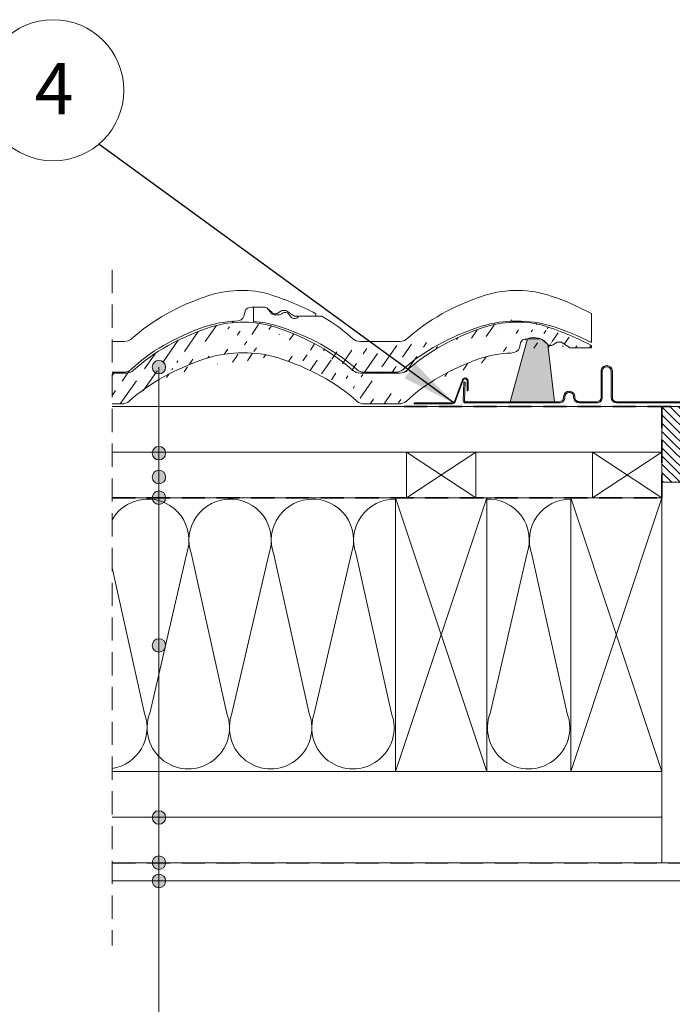
# Model space of a CAD drawing. Units: millimetres. Extents: x -23272466 to 44913, y -22484634 to 188.
# Drawn here: x -23270047 to -23269690, y -22483878 to -22483339 of the extents above; entities that cross this region are included whole.
import ezdxf

# ---------------------------------------------------------------- set-up
doc = ezdxf.new("R2010")
doc.units = ezdxf.units.MM
doc.linetypes.add('DASHDOT', pattern=[1, 0.5, -0.25, 0, -0.25])
doc.linetypes.add('DASHED', pattern=[19.05, 12.7, -6.35])
for name, color, linetype, lineweight in [('KEYLITE BATTEN', 7, 'Continuous', 18), ('KEYLITE FELT-BREATHER MEMBRANE', 151, 'DASHED', 35), ('KEYLITE FLASHING', 7, 'Continuous', 18), ('KEYLITE IN VIEW', 253, 'Continuous', 5), ('KEYLITE INSULATION', 41, 'Continuous', 18), ('KEYLITE INTERNAL FINISH', 7, 'Continuous', 18), ('KEYLITE RAFTER-TRIMMER', 7, 'Continuous', 18), ('KEYLITE ROOF WINDOW BREAK LINES', 1, 'DASHDOT', 18), ('KEYLITE ROOFING MATERIAL', 35, 'Continuous', 18), ('KEYLITE SLATE + TILE HATCH', 30, 'Continuous', 18), ('KEYLITE SLATES + TILES', 30, 'Continuous', 18), ('KEYLITE VAPOUR BARRIER', 1, 'DASHED', 30)]:
    doc.layers.add(name, color=color, linetype=linetype, lineweight=lineweight)
doc.layers.add('KEYLITE ROOF WINDOW FUTURETHERM FOAM', color=7, linetype='Continuous', lineweight=18, true_color=0xebec83)
doc.layers.add('KEYLITE TEXT', color=7, linetype='Continuous', lineweight=18, true_color=0x3b3b3b)
doc.styles.get("Standard").update_dxf_attribs({"font": 'arial.ttf'})
doc.linetypes.add('BATTING', pattern='A,0.00254,-2.54,[134,ltypeshp.shx,S=2.54,R=0,X=-2.54,Y=0],-5.08,[134,ltypeshp.shx,S=2.54,R=180,X=2.54,Y=0],-2.54', length=10.16254)
doc.dimstyles.get("Standard").update_dxf_attribs({"dimtxt": 0.18, "dimasz": 0.18, "dimexe": 0.18, "dimexo": 0.0625, "dimgap": 0.09, "dimtad": 0, "dimtih": 1, "dimtoh": 1, "dimdec": 4, "dimzin": 0, "dimdsep": 46, "dimtxsty": 'Standard', "dimcen": 0.09, "dimadec": 0, "dimazin": 0, "dimtfac": 1, "dimtdec": 4, "dimtofl": 0, "dimtmove": 0, "dimatfit": 3, "dimfxl": 1, "dimtolj": 1, "dimtzin": 0, "dimarcsym": 0})

msp = doc.modelspace()

# ---------------------------------------------------------------- hatches: boundary and pattern name
at = {"layer": 'KEYLITE FLASHING'}
h = msp.add_hatch(color=256, dxfattribs=at)
edge = h.paths.add_edge_path()
edge.add_line((-23269677.723, -22483489.26), (-23269677.023, -22483489.26))
edge.add_line((-23269677.023, -22483489.26), (-23269677.023, -22483547.551))
edge.add_arc((-23269678.225, -22483547.554), 1.202, -89.92652, 0.14524, ccw=False)
edge.add_line((-23269678.223, -22483548.756), (-23269720.273, -22483548.756))
edge.add_arc((-23269720.266, -22483545.698), 3.058, 180, 269.85728, ccw=False)
edge.add_line((-23269723.323, -22483545.698), (-23269723.323, -22483531.34))
edge.add_arc((-23269725.676, -22483531.334), 2.353, 359.85578, 449.92592)
edge.add_arc((-23269725.723, -22483542.107), 13.126, 89.78172, 90.21828)
edge.add_arc((-23269725.767, -22483531.337), 2.356, 90.14407, 180)
edge.add_line((-23269728.123, -22483531.337), (-23269728.123, -22483545.694))
edge.add_arc((-23269731.177, -22483545.702), 3.054, -89.92617, 0.14466, ccw=False)
edge.add_line((-23269731.173, -22483548.756), (-23269740.773, -22483548.756))
edge.add_arc((-23269740.766, -22483545.698), 3.058, 180, 269.85728, ccw=False)
edge.add_line((-23269743.823, -22483545.698), (-23269743.823, -22483545.393))
edge.add_arc((-23269746.176, -22483545.387), 2.353, 359.85578, 449.92592)
edge.add_line((-23269746.173, -22483543.034), (-23269746.273, -22483543.034))
edge.add_arc((-23269746.268, -22483545.39), 2.356, 90.14318, 180)
edge.add_line((-23269748.623, -22483545.39), (-23269748.623, -22483545.694))
edge.add_arc((-23269751.677, -22483545.702), 3.054, -89.92595, 0.14387, ccw=False)
edge.add_line((-23269751.673, -22483548.756), (-23269803.061, -22483548.756))
edge.add_arc((-23269803.058, -22483547.553), 1.203, 177.92913, 269.85319, ccw=False)
edge.add_line((-23269804.26, -22483547.509), (-23269803.905, -22483537.312))
edge.add_line((-23269803.905, -22483537.312), (-23269803.206, -22483537.337))
edge.add_line((-23269803.206, -22483537.337), (-23269803.56, -22483547.534))
edge.add_arc((-23269803.06, -22483547.553), 0.501, 177.86476, 269.91714)
edge.add_line((-23269803.061, -22483548.053), (-23269751.673, -22483548.053))
edge.add_arc((-23269751.679, -22483545.697), 2.356, 270.14246, 360)
edge.add_line((-23269749.323, -22483545.697), (-23269749.323, -22483545.393))
edge.add_arc((-23269746.269, -22483545.386), 3.054, 90.07461, 180.14387, ccw=False)
edge.add_line((-23269746.273, -22483542.332), (-23269746.173, -22483542.332))
edge.add_arc((-23269746.181, -22483545.389), 3.058, 0, 89.85603, ccw=False)
edge.add_line((-23269743.123, -22483545.389), (-23269743.123, -22483545.694))
edge.add_arc((-23269740.77, -22483545.7), 2.353, 179.85542, 269.92592)
edge.add_line((-23269740.773, -22483548.053), (-23269731.173, -22483548.053))
edge.add_arc((-23269731.179, -22483545.697), 2.356, 270.14246, 360)
edge.add_line((-23269728.823, -22483545.697), (-23269728.823, -22483531.34))
edge.add_arc((-23269725.769, -22483531.332), 3.054, 90.07383, 180.14466, ccw=False)
edge.add_line((-23269725.773, -22483528.278), (-23269725.673, -22483528.278))
edge.add_arc((-23269725.681, -22483531.336), 3.058, 0, 89.85603, ccw=False)
edge.add_line((-23269722.623, -22483531.336), (-23269722.623, -22483545.694))
edge.add_arc((-23269720.27, -22483545.7), 2.353, 179.85542, 269.92592)
edge.add_line((-23269720.273, -22483548.053), (-23269678.223, -22483548.053))
edge.add_arc((-23269678.225, -22483547.552), 0.501, 270.14912, 360.07074)
edge.add_line((-23269677.723, -22483547.551), (-23269677.723, -22483489.26))
at = {"layer": 'KEYLITE ROOF WINDOW FUTURETHERM FOAM'}
h = msp.add_hatch(dxfattribs=at)
h.set_pattern_fill('ANSI31', color=256, angle=450)
h.set_pattern_definition([(135, (-23269723.658, -22483675.3302), (-2.245064, -2.245064), [])])
edge = h.paths.add_edge_path()
edge.add_line((-23269675.896, -22483550.702), (-23269695.458, -22483550.702))
edge.add_line((-23269695.458, -22483550.702), (-23269695.458, -22483592.202))
edge.add_line((-23269695.458, -22483592.202), (-23269668.896, -22483592.202))
edge.add_arc((-23269668.896, -22483589.202), 3, 270, 360)
edge.add_line((-23269665.896, -22483589.202), (-23269665.896, -22483545.202))
edge.add_arc((-23269668.896, -22483545.202), 3, 360, 450)
edge.add_line((-23269668.896, -22483542.202), (-23269675.896, -22483542.202))
edge.add_line((-23269675.896, -22483542.202), (-23269675.896, -22483550.702))
at = {"layer": 'KEYLITE ROOFING MATERIAL'}
h = msp.add_hatch(color=256, dxfattribs=at)
edge = h.paths.add_edge_path()
edge.add_line((-23269778.509, -22483548.053), (-23269754.306, -22483548.053))
edge.add_line((-23269754.306, -22483548.053), (-23269757.96, -22483516.77))
edge.add_arc((-23269765.61, -22483522.502), 9.559, 36.84381, 111.53118)
edge.add_line((-23269769.119, -22483513.61), (-23269778.509, -22483548.053))
at = {"layer": 'KEYLITE SLATE + TILE HATCH'}
h = msp.add_hatch(dxfattribs=at)
h.set_pattern_fill('ANSI36', color=256, scale=50, angle=10.27696, style=0)
h.set_pattern_definition([(55.27696, (-23269996.6266, -22481723.3106), (1.093142, 12.549759), [15.625, -3.125, 0, -3.125])])
edge = h.paths.add_edge_path()
edge.add_ellipse((-23269808.091, -22483575.459), major_axis=(-121.724, 9.23), ratio=0.6334056, start_angle=235.37608, end_angle=250.29299, ccw=False)
edge.add_line((-23269755.009, -22483516.866), (-23269753.184, -22483515.657))
edge.add_ellipse((-23269756.419, -22483515.927), major_axis=(-2, 0), ratio=0.6617647, start_angle=30.22822, end_angle=134.80773)
edge.add_line((-23269758.147, -22483516.593), (-23269760.748, -22483514.272))
edge.add_line((-23269745.806, -22483518.573), (-23269734.119, -22483518.573))
edge.add_line((-23269745.806, -22483518.573), (-23269750.215, -22483515.655))
edge.add_ellipse((-23269750.919, -22483516.125), major_axis=(1, 0), ratio=0.6617647, start_angle=45.28247, end_angle=89.94042)
edge.add_line((-23269752.477, -22483515.464), (-23269750.918, -22483515.464))
edge.add_ellipse((-23269752.477, -22483516.125), major_axis=(-1, 0), ratio=0.6617647, start_angle=269.99977, end_angle=314.99968)
edge.add_ellipse((-23269762.48, -22483514.933), major_axis=(2, 0), ratio=0.6617647, start_angle=29.99977, end_angle=89.99977)
edge.add_line((-23269769.119, -22483513.61), (-23269762.48, -22483513.61))
edge.add_line((-23269773.559, -22483518.509), (-23269772.887, -22483515.8))
edge.add_ellipse((-23269769.119, -22483516.125), major_axis=(-3.8, 0), ratio=0.6617647, start_angle=269.99977, end_angle=352.58884)
edge.add_ellipse((-23269778.516, -22483518.077), major_axis=(-5, 0), ratio=0.6617647, start_angle=92.67164, end_angle=172.49967)
edge.add_line((-23269734.119, -22483518.573), (-23269734.119, -22483517.258))
edge.add_ellipse((-23269774.897, -22483530.938), major_axis=(40, 0), ratio=0.6617647, start_angle=70.49423, end_angle=116.5191)
edge.add_ellipse((-23269741.664, -22483591.824), major_axis=(115.023, 0), ratio=0.6617647, start_angle=117.78255, end_angle=144.73934)
edge.add_ellipse((-23269776.419, -22483547.824), major_axis=(40, 0), ratio=0.6617647, start_angle=92.67165, end_angle=118.12725)
edge.add_ellipse((-23269741.746, -22483575.459), major_axis=(115, 0), ratio=0.6617647, start_angle=116.332, end_angle=144.27919)
edge.add_line((-23269858.385, -22483549.28), (-23269839.666, -22483549.28))
edge.add_ellipse((-23269839.666, -22483545.971), major_axis=(-5, 0), ratio=0.6617647, start_angle=89.99978, end_angle=144.73935)
edge.add_line((-23269860.667, -22483532.405), (-23269839.171, -22483532.405))
edge.add_ellipse((-23269839.171, -22483529.096), major_axis=(5, 0), ratio=0.6617647, start_angle=269.99978, end_angle=324.27921)
edge.add_ellipse((-23269858.385, -22483545.971), major_axis=(-5, 0), ratio=0.6617647, start_angle=36.03858, end_angle=89.99978)
edge.add_ellipse((-23269958.1, -22483575.461), major_axis=(-115.009, 0), ratio=0.6617647, start_angle=215.7198, end_angle=243.09202)
edge.add_ellipse((-23269860.667, -22483529.096), major_axis=(5, 0), ratio=0.6617647, start_angle=215.7204, end_angle=269.99978)
edge.add_ellipse((-23269955.419, -22483592.691), major_axis=(-115, 0), ratio=0.6617647, start_angle=216.03859, end_angle=244.70725)
edge.add_ellipse((-23269991.453, -22483545.97), major_axis=(-5, 0), ratio=0.6617647, start_angle=89.99978, end_angle=143.96095)
edge.add_ellipse((-23269891.746, -22483575.459), major_axis=(115, 0), ratio=0.6617647, start_angle=116.08184, end_angle=144.27912)
edge.add_ellipse((-23269989.17, -22483529.095), major_axis=(5, 0), ratio=0.6617647, start_angle=269.99978, end_angle=324.27913)
edge.add_ellipse((-23269894.419, -22483592.691), major_axis=(115, 0), ratio=0.6617647, start_angle=115.67424, end_angle=143.96095)
edge.add_ellipse((-23269926.444, -22483547.838), major_axis=(-40.042, 0), ratio=0.6617647, start_angle=267.81667, end_angle=296.39324)
edge.add_ellipse((-23269924.902, -22483530.94), major_axis=(40, 0), ratio=0.6617647, start_angle=61.88317, end_angle=115.79125)
edge.add_ellipse((-23269923.403, -22483547.832), major_axis=(-40.032, 0), ratio=0.6617647, start_angle=244.68535, end_angle=272.16932)
edge.add_line((-23269991.453, -22483549.279), (-23269996.627, -22483549.279))
edge.add_line((-23269996.627, -22483549.279), (-23269996.627, -22483532.404))
edge.add_line((-23269996.627, -22483532.404), (-23269989.17, -22483532.404))
at = {"layer": 'KEYLITE TEXT'}
h = msp.add_hatch(color=256, dxfattribs=at)
h.dxf.hatch_style = 1
h.paths.add_polyline_path([(-23269967.316, -22483529.139, 1), (-23269974.71, -22483529.139, 1)])
h = msp.add_hatch(color=256, dxfattribs=at)
h.dxf.hatch_style = 1
h.paths.add_polyline_path([(-23269967.316, -22483576.263, 1), (-23269974.71, -22483576.263, 1)])
h = msp.add_hatch(color=256, dxfattribs=at)
h.dxf.hatch_style = 1
h.paths.add_polyline_path([(-23269967.316, -22483589.373, 1), (-23269974.71, -22483589.373, 1)])
h = msp.add_hatch(color=256, dxfattribs=at)
h.dxf.hatch_style = 1
h.paths.add_polyline_path([(-23269967.316, -22483600.702, 1), (-23269974.71, -22483600.702, 1)])
h = msp.add_hatch(color=256, dxfattribs=at)
h.dxf.hatch_style = 1
h.paths.add_polyline_path([(-23269967.316, -22483681.635, 1), (-23269974.71, -22483681.635, 1)])
h = msp.add_hatch(color=256, dxfattribs=at)
h.dxf.hatch_style = 1
h.paths.add_polyline_path([(-23269967.316, -22483775.928, 0.1987788), (-23269968.398, -22483773.315), (-23269971.013, -22483775.928), (-23269971.013, -22483779.625, 0.4142136)])
h.paths.add_polyline_path([(-23269971.013, -22483775.928), (-23269973.629, -22483778.541, 0.199046), (-23269971.013, -22483779.625)])
h.paths.add_polyline_path([(-23269971.013, -22483772.231, 0.4142136), (-23269974.71, -22483775.928, 0.1987788), (-23269973.629, -22483778.541), (-23269971.013, -22483775.928)])
h.paths.add_polyline_path([(-23269968.398, -22483773.315, 0.199046), (-23269971.013, -22483772.231), (-23269971.013, -22483775.928)])
h = msp.add_hatch(color=256, dxfattribs=at)
h.dxf.hatch_style = 1
h.paths.add_polyline_path([(-23269967.316, -22483800.702, 1), (-23269974.71, -22483800.702, 1)])
h = msp.add_hatch(color=256, dxfattribs=at)
h.dxf.hatch_style = 1
h.paths.add_polyline_path([(-23269967.316, -22483810.702, 1), (-23269974.71, -22483810.702, 1)])

# ---------------------------------------------------------------- linework, layer by layer
at = {"layer": 'KEYLITE BATTEN'}
for p, q in [((-23269675.896, -22483550.702), (-23269996.627, -22483550.702)), ((-23269695.458, -22483575.702), (-23269695.458, -22483550.702)), ((-23269695.43, -22483575.702), (-23269996.627, -22483575.702))]:
    msp.add_line(p, q, dxfattribs=at)
for points in [[(-23269835.432, -22483600.702), (-23269797.432, -22483600.702), (-23269797.432, -22483575.702), (-23269835.432, -22483600.702), (-23269835.432, -22483575.702), (-23269797.432, -22483600.702)], [(-23269733.432, -22483600.702), (-23269695.432, -22483600.702), (-23269695.432, -22483575.702), (-23269733.432, -22483600.702), (-23269733.432, -22483575.702), (-23269695.432, -22483600.702)]]:
    msp.add_lwpolyline(points, dxfattribs=at)
at = {"layer": 'KEYLITE FELT-BREATHER MEMBRANE'}
for p, q in [((-23269836.723, -22483550.702), (-23269675.896, -22483550.702)), ((-23269836.723, -22483550.702), (-23269675.896, -22483550.702)), ((-23269695.432, -22483600.702), (-23269695.432, -22483550.702)), ((-23269996.627, -22483600.702), (-23269695.432, -22483600.702))]:
    msp.add_line(p, q, dxfattribs=at)
at = {"layer": 'KEYLITE FLASHING', "flags": 128}
msp.add_lwpolyline([(-23269678.223, -22483548.756), (-23269720.273, -22483548.756, -0.4134842), (-23269723.323, -22483545.698), (-23269723.323, -22483531.34, 0.4145721), (-23269725.673, -22483528.981, 0.0019049), (-23269725.773, -22483528.981, 0.4134773), (-23269728.123, -22483531.337), (-23269728.123, -22483545.694, -0.4145757), (-23269731.173, -22483548.756), (-23269740.773, -22483548.756, -0.4134842), (-23269743.823, -22483545.698), (-23269743.823, -22483545.393, 0.4145721), (-23269746.173, -22483543.034), (-23269746.273, -22483543.034, 0.4134818), (-23269748.623, -22483545.39), (-23269748.623, -22483545.694, -0.4145705), (-23269751.673, -22483548.756), (-23269803.061, -22483548.756, -0.4240839), (-23269804.26, -22483547.509), (-23269803.905, -22483537.312), (-23269803.206, -22483537.337), (-23269803.56, -22483547.534, 0.4247446), (-23269803.061, -22483548.053), (-23269751.673, -22483548.053, 0.4134855), (-23269749.323, -22483545.697), (-23269749.323, -22483545.393, -0.4145677), (-23269746.273, -22483542.332), (-23269746.173, -22483542.332, -0.4134778), (-23269743.123, -22483545.389), (-23269743.123, -22483545.694, 0.414574), (-23269740.773, -22483548.053), (-23269731.173, -22483548.053, 0.4134855), (-23269728.823, -22483545.697), (-23269728.823, -22483531.34, -0.4145757), (-23269725.773, -22483528.278), (-23269725.673, -22483528.278, -0.4134778), (-23269722.623, -22483531.336), (-23269722.623, -22483545.694, 0.414574), (-23269720.273, -22483548.053), (-23269678.223, -22483548.053, 0.4138129)], format="xyb", dxfattribs=at)
at = {"layer": 'KEYLITE IN VIEW'}
for p, q in [((-23269920.012, -22483496.234), (-23269913.373, -22483496.234)), ((-23269919.119, -22483496.235), (-23269913.48, -22483496.235)), ((-23269919.119, -22483504.132), (-23269919.119, -22483496.235)), ((-23269909.16, -22483499.864), (-23269911.748, -22483496.897)), ((-23269909.04, -22483499.218), (-23269911.642, -22483496.896)), ((-23269924.452, -22483501.134), (-23269923.78, -22483498.425)), ((-23269923.745, -22483498.237), (-23269923.718, -22483498.102)), ((-23269907.418, -22483500.537), (-23269905.416, -22483500.537)), ((-23269905.902, -22483499.49), (-23269904.078, -22483498.282)), ((-23269903.37, -22483498.088), (-23269901.811, -22483498.088)), ((-23269896.699, -22483501.198), (-23269901.108, -22483498.28)), ((-23269898.509, -22483501.789), (-23269900.066, -22483499.832)), ((-23269896.699, -22483501.198), (-23269885.012, -22483501.198)), ((-23269894.934, -22483501.797), (-23269894.461, -22483501.199)), ((-23269894.461, -22483501.199), (-23269881.699, -22483501.199)), ((-23269885.012, -22483501.198), (-23269885.012, -22483499.882)), ((-23269734.119, -22483515.606), (-23269734.119, -22483499.815)), ((-23269996.627, -22483515.029), (-23269990.064, -22483515.029)), ((-23269860.667, -22483515.03), (-23269839.17, -22483515.03)), ((-23269996.627, -22483531.904), (-23269990.559, -22483531.904)), ((-23269858.384, -22483531.905), (-23269841.453, -22483531.905))]:
    msp.add_line(p, q, dxfattribs=at)
msp.add_lwpolyline([(-23269801.933, -22483542.1), (-23269801.933, -22483542.1, -0.4142136), (-23269802.183, -22483541.85), (-23269802.183, -22483536.549, 0.4142136), (-23269803.183, -22483535.549), (-23269803.35, -22483535.549, 0.3135116), (-23269804.288, -22483536.201), (-23269808.749, -22483548.214, -0.3135116), (-23269810.155, -22483549.192), (-23269830.988, -22483549.192, -0.4142136), (-23269831.238, -22483548.942), (-23269831.238, -22483548.942, -0.4142136), (-23269830.988, -22483548.692), (-23269810.327, -22483548.692, 0.3135116), (-23269809.155, -22483547.877), (-23269804.755, -22483536.027, -0.3135116), (-23269803.348, -22483535.049), (-23269803.183, -22483535.049, -0.4142136), (-23269801.683, -22483536.549), (-23269801.683, -22483541.85, -0.4142136)], format="xyb", close=True, dxfattribs=at)
for centre, major_axis, start_param, end_param in [((-23269925.79, -22483513.563), (40, 0), 1.2303564, 2.0336419), ((-23269774.902, -22483513.565), (40, 0), 1.0800651, 2.0209385), ((-23269892.639, -22483558.084), (115, 0), 2.0303765, 2.5181469), ((-23269741.746, -22483558.084), (115, 0), 2.0260104, 2.5181458), ((-23269808.1, -22483558.087), (-115.009, 0), 4.0136317, 4.2427562), ((-23269920.012, -22483498.749), (-3.8, 0), 4.712385, 6.1538361), ((-23269913.48, -22483497.559), (-2, 0), 3.6651337, 4.712385), ((-23269913.374, -22483497.558), (2, 0), 0.5235947, 1.5707924), ((-23269929.409, -22483500.702), (-5, 0), 1.6174252, 3.0106872), ((-23269907.418, -22483499.213), (-2, 0), 0.5138982, 1.5707925), ((-23269907.312, -22483498.551), (-2, 0), 0.527582, 2.3528388), ((-23269905.411, -22483499.205), (2.013, 0), 4.708373, 5.7525811), ((-23269903.37, -22483498.75), (-1, 0), 4.712385, 5.4977816), ((-23269901.853, -22483500.427), (-2, 0), 3.6075428, 5.8563708), ((-23269901.812, -22483498.75), (1, 0), 0.7903283, 1.5697565), ((-23269896.719, -22483501.199), (-2, 0), 0.4623731, 2.6726673), ((-23269958.092, -22483558.084), (-115, 0), 3.7650305, 3.9858458), ((-23269892.557, -22483574.448), (115.023, 0), 2.0556932, 2.5261781), ((-23269927.312, -22483530.448), (40, 0), 1.6174254, 2.0617095), ((-23269923.419, -22483530.449), (40, 0), 1.1397863, 1.4630835), ((-23269955.364, -22483575.333), (-114.971, 0), 3.7710494, 4.2754066), ((-23269744.419, -22483575.317), (115, 0), 2.0188964, 2.5125925), ((-23269776.444, -22483530.463), (-40.042, 0), 4.6742827, 5.173038), ((-23269774.897, -22483530.938), (40, 0), 1.2303564, 2.0336419), ((-23269773.403, -22483530.457), (-40.032, 0), 4.270565, 4.7502507), ((-23269805.419, -22483575.317), (-115, 0), 4.0436412, 4.2709471), ((-23269990.064, -22483511.72), (5, 0), 4.7123851, 5.6597399), ((-23269860.667, -22483511.721), (-5, 0), 0.6234377, 1.5707925), ((-23269839.17, -22483511.721), (5, 0), 4.7123851, 5.6597385), ((-23269990.559, -22483528.595), (-5, 0), 1.5707925, 2.5261782), ((-23269858.384, -22483528.596), (5, 0), 3.7705841, 4.7123851), ((-23269841.453, -22483528.596), (-5, 0), 1.5707925, 2.5125926)]:
    msp.add_ellipse(centre, major_axis=major_axis, ratio=0.6617647, start_param=start_param, end_param=end_param, dxfattribs=at)
at = {"layer": 'KEYLITE IN VIEW', "extrusion": (0, 0, -1)}
msp.add_ellipse((-23269958.984, -22483558.084), major_axis=(-121.724, 9.23), ratio=0.6334056, start_param=1.9147486, end_param=2.1750977, dxfattribs=at)
at = {"layer": 'KEYLITE INSULATION'}
for p, q in [((-23269976.078, -22483718.938), (-23269955.944, -22483631.819)), ((-23269953.146, -22483631.819), (-23269933.775, -22483718.938)), ((-23269930.978, -22483718.938), (-23269910.843, -22483631.819)), ((-23269908.046, -22483631.819), (-23269888.675, -22483718.938)), ((-23269885.877, -22483718.938), (-23269865.743, -22483631.819)), ((-23269862.946, -22483631.819), (-23269843.574, -22483718.938)), ((-23269789.627, -22483718.938), (-23269769.492, -22483631.819)), ((-23269766.695, -22483631.819), (-23269747.324, -22483718.938)), ((-23269996.627, -22483639.105), (-23269978.875, -22483718.938)), ((-23269695.432, -22483750.702), (-23269695.432, -22483800.702))]:
    msp.add_line(p, q, dxfattribs=at)
at = {"layer": 'KEYLITE INSULATION', "linetype": 'BATTING', "ltscale": 2.4}
msp.add_line((-23269996.61, -22483775.69), (-23269695.432, -22483775.69), dxfattribs=at)
at = {"layer": 'KEYLITE INSULATION'}
for centre, start, end in [((-23269977.095, -22483624.001), 89.07972, 150.01193), ((-23269977.095, -22483624.001), 339.71492, 92.65805), ((-23269931.995, -22483624.001), 89.07972, 200.28508), ((-23269931.995, -22483624.001), 339.71492, 92.65805), ((-23269886.895, -22483624.001), 89.07972, 200.28508), ((-23269886.895, -22483624.001), 339.71492, 92.65805), ((-23269841.794, -22483624.001), 89.07972, 200.28508), ((-23269790.644, -22483624.001), 339.71492, 92.65805), ((-23269745.544, -22483624.001), 89.07972, 200.28508), ((-23270000.027, -22483726.755), 278.67266, 20.28508), ((-23269954.927, -22483726.755), 159.71492, 20.28508), ((-23269909.826, -22483726.755), 159.71492, 20.28508), ((-23269864.726, -22483726.755), 159.71492, 20.28508), ((-23269768.475, -22483726.755), 159.71492, 20.28508)]:
    msp.add_arc(centre, 22.55, start, end, dxfattribs=at)
at = {"layer": 'KEYLITE INTERNAL FINISH'}
msp.add_lwpolyline([(-23269996.627, -22483810.702), (-23269661.896, -22483810.702), (-23269661.896, -22483800.702), (-23269996.627, -22483800.702)], dxfattribs=at)
at = {"layer": 'KEYLITE RAFTER-TRIMMER'}
for points in [[(-23269996.627, -22483600.702), (-23269695.432, -22483600.702), (-23269695.432, -22483750.702), (-23269996.627, -22483750.702)], [(-23269841.432, -22483600.702), (-23269791.432, -22483600.702), (-23269791.432, -22483750.702), (-23269841.432, -22483750.702), (-23269841.432, -22483600.702), (-23269791.432, -22483750.702), (-23269791.432, -22483600.702), (-23269841.432, -22483750.702)], [(-23269745.432, -22483600.702), (-23269695.432, -22483600.702), (-23269695.432, -22483750.702), (-23269745.432, -22483750.702), (-23269745.432, -22483600.702), (-23269695.432, -22483750.702), (-23269695.432, -22483600.702), (-23269745.432, -22483750.702)]]:
    msp.add_lwpolyline(points, dxfattribs=at)
at = {"layer": 'KEYLITE ROOF WINDOW BREAK LINES', "color": 7, "linetype": 'DASHED'}
msp.add_line((-23269996.627, -22483475.818), (-23269996.627, -22483846.002), dxfattribs=at)
at = {"layer": 'KEYLITE ROOF WINDOW FUTURETHERM FOAM'}
for p, q in [((-23269695.457, -22483592.202), (-23269695.458, -22483550.702)), ((-23269668.896, -22483592.202), (-23269695.457, -22483592.202))]:
    msp.add_line(p, q, dxfattribs=at)
at = {"layer": 'KEYLITE ROOFING MATERIAL', "flags": 128}
msp.add_lwpolyline([(-23269778.509, -22483548.053), (-23269754.306, -22483548.053), (-23269757.96, -22483516.77, 0.3379337), (-23269769.119, -22483513.61), (-23269778.509, -22483548.053)], format="xyb", dxfattribs=at)
at = {"layer": 'KEYLITE SLATES + TILES'}
for p, q in [((-23269769.119, -22483513.61), (-23269762.48, -22483513.61)), ((-23269773.559, -22483518.509), (-23269772.887, -22483515.8)), ((-23269758.147, -22483516.593), (-23269760.748, -22483514.272)), ((-23269755.009, -22483516.866), (-23269753.184, -22483515.657)), ((-23269752.477, -22483515.464), (-23269750.918, -22483515.464)), ((-23269745.806, -22483518.573), (-23269750.215, -22483515.655)), ((-23269745.806, -22483518.573), (-23269734.119, -22483518.573)), ((-23269734.119, -22483518.573), (-23269734.119, -22483517.258)), ((-23269996.627, -22483532.404), (-23269989.17, -22483532.404)), ((-23269860.667, -22483532.405), (-23269839.171, -22483532.405)), ((-23269996.626, -22483549.279), (-23269991.453, -22483549.279)), ((-23269858.385, -22483549.28), (-23269839.666, -22483549.28))]:
    msp.add_line(p, q, dxfattribs=at)
for centre, major_axis, start_param, end_param in [((-23269891.746, -22483575.459), (115, 0), 2.0260104, 2.5181458), ((-23269924.902, -22483530.94), (40, 0), 1.0800651, 2.0209385), ((-23269958.1, -22483575.461), (-115.009, 0), 3.7650207, 4.2427562), ((-23269741.746, -22483575.459), (115, 0), 2.0303765, 2.5181469), ((-23269769.119, -22483516.125), (-3.8, 0), 4.712385, 6.1538361), ((-23269762.48, -22483514.933), (2, 0), 0.5235947, 1.5707924), ((-23269778.516, -22483518.077), (-5, 0), 1.6174252, 3.0106872), ((-23269756.419, -22483515.927), (-2, 0), 0.527582, 2.3528388), ((-23269752.477, -22483516.125), (-1, 0), 4.712385, 5.4977816), ((-23269750.919, -22483516.125), (1, 0), 0.7903283, 1.5697565), ((-23269894.419, -22483592.691), (115, 0), 2.0188964, 2.5125925), ((-23269926.444, -22483547.838), (-40.042, 0), 4.6742827, 5.173038), ((-23269923.403, -22483547.832), (-40.032, 0), 4.270565, 4.7502507), ((-23269955.419, -22483592.691), (-115, 0), 3.7705847, 4.2709471), ((-23269741.664, -22483591.824), (115.023, 0), 2.0556932, 2.5261781), ((-23269776.419, -22483547.824), (40, 0), 1.6174254, 2.0617095), ((-23269989.17, -22483529.095), (5, 0), 4.7123851, 5.6597385), ((-23269860.667, -22483529.096), (5, 0), 3.7650313, 4.7123851), ((-23269839.171, -22483529.096), (5, 0), 4.7123851, 5.6597399), ((-23269991.453, -22483545.97), (-5, 0), 1.5707925, 2.5125926), ((-23269858.385, -22483545.971), (-5, 0), 0.6289919, 1.5707925), ((-23269839.666, -22483545.971), (-5, 0), 1.5707925, 2.5261782)]:
    msp.add_ellipse(centre, major_axis=major_axis, ratio=0.6617647, start_param=start_param, end_param=end_param, dxfattribs=at)
at = {"layer": 'KEYLITE SLATES + TILES', "extrusion": (0, 0, -1)}
msp.add_ellipse((-23269808.091, -22483575.459), major_axis=(-121.724, 9.23), ratio=0.6334056, start_param=1.9147486, end_param=2.1750977, dxfattribs=at)
at = {"layer": 'KEYLITE TEXT'}
msp.add_line((-23269971.013, -22484208.128), (-23269971.013, -22483529.139), dxfattribs=at)
for centre, radius in [((-23270028.92, -22483377.387), 38.668), ((-23269971.013, -22483529.139), 3.697), ((-23269971.013, -22483576.263), 3.697), ((-23269971.013, -22483589.373), 3.697), ((-23269971.013, -22483600.702), 3.697), ((-23269971.013, -22483681.635), 3.697), ((-23269971.013, -22483775.928), 3.697), ((-23269971.013, -22483800.702), 3.697), ((-23269971.013, -22483810.702), 3.697)]:
    msp.add_circle(centre, radius, dxfattribs=at)
at = {"layer": 'KEYLITE VAPOUR BARRIER'}
msp.add_lwpolyline([(-23269996.627, -22483800.702), (-23269661.896, -22483800.702), (-23269661.896, -22483602.202)], dxfattribs=at)

# ---------------------------------------------------------------- texts
at = {"layer": 'KEYLITE TEXT', "insert": (-23270039.035, -22483362.43), "char_height": 28.16, "width": 38.73976, "attachment_point": 1}
msp.add_mtext('{\\fVerdana|b0|i0|c238|p34;4}', dxfattribs=at)

# ---------------------------------------------------------------- leaders
at = {"layer": 'KEYLITE TEXT', "ltscale": 25.4}
msp.add_leader([(-23269809.299, -22483548.923), (-23270003.886, -22483406.857)], dimstyle='Standard', override={"dimscale": 100, "dimasz": 0.3}, dxfattribs=at)

doc.saveas('drawing.dxf')
